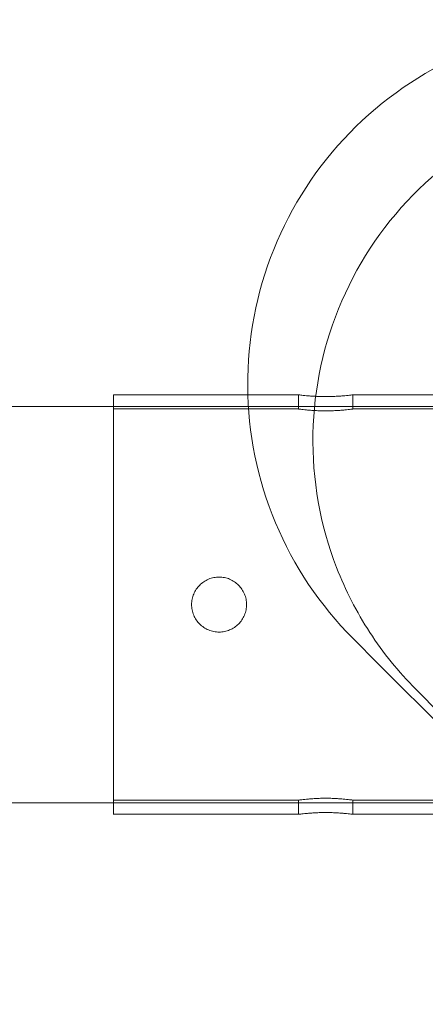
# Model space of a CAD drawing. Units: millimetres. Extents: x 70844 to 85089, y 26925 to 38080.
# Drawn here: x 75962 to 76054, y 33237 to 33460 of the extents above; entities that cross this region are included whole.
import ezdxf

# ---------------------------------------------------------------- set-up
doc = ezdxf.new("R2010")
doc.units = ezdxf.units.MM

# ---------------------------------------------------------------- blocks, each defined once
blk = doc.blocks.new('A$C4B7030C6')
at = {"color": 0, "linetype": 'Continuous', "lineweight": 0}
for p, q in [((32855.8, 15155.47), (32886.34, 15155.47)), ((32886.34, 15155.47), (32897.89, 15155.47)), ((32897.89, 15155.47), (32897.89, 15152.25)), ((32910.22, 15155.47), (32910.22, 15152.25)), ((32910.22, 15155.47), (32999.86, 15155.47)), ((30059.42, 15152.78), (32855.8, 15152.78)), ((32855.8, 15152.78), (32957.61, 15152.78)), ((32855.8, 15152.25), (32897.89, 15152.25)), ((32910.22, 15152.25), (32990.58, 15152.25)), ((32910.26, 15100.1), (32916.01, 15094.35)), ((32916.01, 15094.35), (32948.41, 15061.95)), ((32924.52, 15088.6), (32930.18, 15082.93)), ((32720.83, 15062.78), (32855.8, 15062.78)), ((32855.8, 15063.35), (32897.89, 15063.35)), ((32855.8, 15062.78), (32957.61, 15062.78)), ((32897.89, 15063.35), (32897.89, 15060.14)), ((32910.22, 15063.35), (32910.22, 15060.14)), ((32910.22, 15063.35), (32990.56, 15063.35)), ((32855.8, 15060.14), (32897.89, 15060.14)), ((32910.22, 15060.14), (32950.22, 15060.14))]:
    blk.add_line(p, q, dxfattribs=at)
for start_param, end_param in [(5.948769, 9.76256), (3.479375, 4.712389), (4.712389, 5.948769)]:
    blk.add_ellipse((32855.8, 15107.8), major_axis=(0, -47.67), ratio=0.000034, start_param=start_param, end_param=end_param, dxfattribs=at)
blk.add_ellipse((32855.8, 15107.8), major_axis=(0, 44.45), ratio=0.000034, dxfattribs=at)
for points, knots in [([(33025.93, 15215.76), (33021.92, 15219.77), (33017.51, 15223.36), (33008.01, 15229.55), (33002.95, 15232.14), (32987.73, 15238.04), (32977.14, 15239.92), (32955.85, 15239.51), (32945.35, 15237.22), (32925.8, 15228.76), (32916.95, 15222.66), (32902.09, 15207.41), (32896.21, 15198.4), (32888.25, 15178.65), (32886.23, 15168.08), (32886.37, 15146.77), (32888.52, 15136.23), (32896.74, 15116.57), (32902.73, 15107.63), (32910.26, 15100.1)], [-257.710607, -257.710607, -257.710607, -257.710607, -240.699697, -240.699697, -223.684828, -223.684828, -191.73772, -191.73772, -159.793332, -159.793332, -127.84812, -127.84812, -95.898196, -95.898196, -63.940165, -63.940165, -31.972864, -31.972864, 0, 0, 0, 0]), ([(32924.52, 15088.6), (32920.6, 15092.52), (32917.1, 15096.83), (32911.06, 15106.1), (32908.53, 15111.04), (32902.77, 15125.9), (32900.94, 15136.23), (32901.35, 15157.02), (32903.58, 15167.28), (32911.85, 15186.36), (32917.81, 15194.99), (32932.71, 15209.5), (32941.5, 15215.23), (32960.79, 15223), (32971.1, 15224.96), (32991.89, 15224.83), (33002.17, 15222.73), (33021.36, 15214.71), (33030.08, 15208.86), (33037.43, 15201.51)], [-251.545444, -251.545444, -251.545444, -251.545444, -234.936777, -234.936777, -218.327988, -218.327988, -187.138533, -187.138533, -155.949562, -155.949562, -124.760724, -124.760724, -93.571606, -93.571606, -62.381835, -62.381835, -31.191228, -31.191228, 0, 0, 0, 0]), ([(32904.05, 15155.07), (32904.44, 15155.07), (32904.84, 15155.07), (32905.64, 15155.09), (32906.03, 15155.11), (32906.79, 15155.15), (32907.16, 15155.17), (32907.83, 15155.22), (32908.14, 15155.24), (32908.69, 15155.3), (32908.94, 15155.32), (32909.4, 15155.37), (32909.59, 15155.39), (32909.91, 15155.43), (32910.03, 15155.45), (32910.18, 15155.47), (32910.22, 15155.47), (32910.22, 15155.47), (32910.18, 15155.47), (32910.03, 15155.45), (32909.91, 15155.43), (32909.59, 15155.39), (32909.4, 15155.37), (32908.94, 15155.32), (32908.69, 15155.3), (32908.14, 15155.25), (32907.83, 15155.22), (32907.16, 15155.17), (32906.79, 15155.15), (32906.03, 15155.11), (32905.64, 15155.09), (32904.84, 15155.07), (32904.44, 15155.07), (32903.67, 15155.07), (32903.26, 15155.07), (32902.47, 15155.09), (32902.07, 15155.11), (32901.31, 15155.15), (32900.95, 15155.17), (32900.28, 15155.22), (32899.97, 15155.25), (32899.42, 15155.3), (32899.16, 15155.32), (32898.71, 15155.37), (32898.51, 15155.39), (32898.2, 15155.43), (32898.08, 15155.45), (32897.92, 15155.47), (32897.89, 15155.47), (32897.89, 15155.47), (32897.92, 15155.47), (32898.08, 15155.45), (32898.2, 15155.43), (32898.51, 15155.39), (32898.71, 15155.37), (32899.16, 15155.32), (32899.42, 15155.3), (32899.97, 15155.24), (32900.28, 15155.22), (32900.95, 15155.17), (32901.31, 15155.15), (32902.07, 15155.11), (32902.47, 15155.09), (32903.27, 15155.07), (32903.67, 15155.07), (32904.05, 15155.07)], [0, 0, 0, 0, 1.162762, 1.162762, 2.325524, 2.325524, 3.488286, 3.488286, 4.651048, 4.651048, 5.8138, 5.8138, 6.976551, 6.976551, 8.139302, 8.139302, 9.302054, 9.302054, 10.464803, 10.464803, 11.627551, 11.627551, 12.7903, 12.7903, 13.953049, 13.953049, 15.115809, 15.115809, 16.278569, 16.278569, 17.44133, 17.44133, 18.60409, 18.60409, 19.766851, 19.766851, 20.929612, 20.929612, 22.092373, 22.092373, 23.255134, 23.255134, 24.417882, 24.417882, 25.58063, 25.58063, 26.743378, 26.743378, 27.906126, 27.906126, 29.068878, 29.068878, 30.23163, 30.23163, 31.394382, 31.394382, 32.557134, 32.557134, 33.719896, 33.719896, 34.882657, 34.882657, 36.045419, 36.045419, 37.20818, 37.20818, 37.20818, 37.20818]), ([(32904.05, 15151.82), (32903.67, 15151.82), (32903.27, 15151.83), (32902.47, 15151.85), (32902.07, 15151.87), (32901.31, 15151.91), (32900.95, 15151.93), (32900.28, 15151.98), (32899.97, 15152.01), (32899.42, 15152.07), (32899.16, 15152.09), (32898.71, 15152.15), (32898.51, 15152.17), (32898.2, 15152.21), (32898.08, 15152.23), (32897.92, 15152.25), (32897.89, 15152.25), (32897.89, 15152.25), (32897.92, 15152.25), (32898.08, 15152.23), (32898.2, 15152.21), (32898.51, 15152.17), (32898.71, 15152.15), (32899.16, 15152.09), (32899.42, 15152.07), (32899.97, 15152.01), (32900.28, 15151.98), (32900.95, 15151.93), (32901.31, 15151.91), (32902.07, 15151.87), (32902.47, 15151.85), (32903.26, 15151.83), (32903.67, 15151.82), (32904.44, 15151.82), (32904.84, 15151.83), (32905.64, 15151.85), (32906.03, 15151.87), (32906.79, 15151.91), (32907.16, 15151.93), (32907.83, 15151.98), (32908.14, 15152.01), (32908.69, 15152.07), (32908.94, 15152.09), (32909.4, 15152.15), (32909.59, 15152.17), (32909.91, 15152.21), (32910.03, 15152.23), (32910.18, 15152.25), (32910.22, 15152.25), (32910.22, 15152.25), (32910.18, 15152.25), (32910.03, 15152.23), (32909.91, 15152.21), (32909.59, 15152.17), (32909.4, 15152.15), (32908.94, 15152.09), (32908.69, 15152.07), (32908.14, 15152.01), (32907.83, 15151.98), (32907.16, 15151.93), (32906.79, 15151.91), (32906.03, 15151.87), (32905.64, 15151.85), (32904.84, 15151.83), (32904.44, 15151.82), (32904.05, 15151.82)], [0, 0, 0, 0, 1.162975, 1.162975, 2.32595, 2.32595, 3.488926, 3.488926, 4.651901, 4.651901, 5.814863, 5.814863, 6.977826, 6.977826, 8.140788, 8.140788, 9.303751, 9.303751, 10.466709, 10.466709, 11.629667, 11.629667, 12.792625, 12.792625, 13.955583, 13.955583, 15.118557, 15.118557, 16.281532, 16.281532, 17.444507, 17.444507, 18.607481, 18.607481, 19.770455, 19.770455, 20.933429, 20.933429, 22.096403, 22.096403, 23.259377, 23.259377, 24.422336, 24.422336, 25.585295, 25.585295, 26.748253, 26.748253, 27.911212, 27.911212, 29.074174, 29.074174, 30.237136, 30.237136, 31.400097, 31.400097, 32.563059, 32.563059, 33.726035, 33.726035, 34.889011, 34.889011, 36.051987, 36.051987, 37.214963, 37.214963, 37.214963, 37.214963]), ([(32879.8, 15114.05), (32880.19, 15114.05), (32880.6, 15114.02), (32881.4, 15113.86), (32881.81, 15113.74), (32882.58, 15113.42), (32882.94, 15113.22), (32883.63, 15112.76), (32883.94, 15112.5), (32884.49, 15111.95), (32884.75, 15111.63), (32885.21, 15110.95), (32885.41, 15110.58), (32885.73, 15109.81), (32885.85, 15109.41), (32886.01, 15108.6), (32886.05, 15108.2), (32886.05, 15107.41), (32886.01, 15107), (32885.85, 15106.2), (32885.73, 15105.79), (32885.41, 15105.03), (32885.21, 15104.66), (32884.75, 15103.97), (32884.49, 15103.66), (32883.94, 15103.11), (32883.63, 15102.85), (32882.94, 15102.39), (32882.58, 15102.19), (32881.81, 15101.87), (32881.4, 15101.75), (32880.6, 15101.59), (32880.19, 15101.55), (32879.41, 15101.55), (32879, 15101.59), (32878.19, 15101.75), (32877.79, 15101.87), (32877.02, 15102.19), (32876.65, 15102.39), (32875.97, 15102.85), (32875.66, 15103.11), (32875.1, 15103.66), (32874.84, 15103.97), (32874.38, 15104.66), (32874.18, 15105.03), (32873.86, 15105.79), (32873.74, 15106.2), (32873.59, 15107), (32873.55, 15107.41), (32873.55, 15108.2), (32873.59, 15108.6), (32873.74, 15109.41), (32873.86, 15109.81), (32874.18, 15110.58), (32874.38, 15110.95), (32874.84, 15111.63), (32875.1, 15111.95), (32875.66, 15112.5), (32875.97, 15112.76), (32876.65, 15113.22), (32877.02, 15113.42), (32877.79, 15113.74), (32878.19, 15113.86), (32879, 15114.02), (32879.41, 15114.05), (32879.8, 15114.05)], [0, 0, 0, 0, 1.178609, 1.178609, 2.357218, 2.357218, 3.535826, 3.535826, 4.714435, 4.714435, 5.893032, 5.893032, 7.07163, 7.07163, 8.250227, 8.250227, 9.428824, 9.428824, 10.607422, 10.607422, 11.786019, 11.786019, 12.964616, 12.964616, 14.143214, 14.143214, 15.321822, 15.321822, 16.500431, 16.500431, 17.67904, 17.67904, 18.857649, 18.857649, 20.036261, 20.036261, 21.214873, 21.214873, 22.393485, 22.393485, 23.572098, 23.572098, 24.750696, 24.750696, 25.929294, 25.929294, 27.107893, 27.107893, 28.286491, 28.286491, 29.46509, 29.46509, 30.643688, 30.643688, 31.822286, 31.822286, 33.000885, 33.000885, 34.179497, 34.179497, 35.358109, 35.358109, 36.536721, 36.536721, 37.715333, 37.715333, 37.715333, 37.715333]), ([(32904.05, 15063.78), (32904.44, 15063.78), (32904.84, 15063.78), (32905.64, 15063.76), (32906.03, 15063.74), (32906.79, 15063.7), (32907.16, 15063.67), (32907.83, 15063.62), (32908.14, 15063.59), (32908.69, 15063.54), (32908.94, 15063.51), (32909.4, 15063.46), (32909.59, 15063.44), (32909.91, 15063.4), (32910.03, 15063.38), (32910.18, 15063.36), (32910.22, 15063.35), (32910.22, 15063.35), (32910.18, 15063.36), (32910.03, 15063.38), (32909.91, 15063.4), (32909.59, 15063.44), (32909.4, 15063.46), (32908.94, 15063.51), (32908.69, 15063.54), (32908.14, 15063.59), (32907.83, 15063.62), (32907.16, 15063.67), (32906.79, 15063.7), (32906.03, 15063.74), (32905.64, 15063.76), (32904.84, 15063.78), (32904.44, 15063.78), (32903.67, 15063.78), (32903.26, 15063.78), (32902.47, 15063.76), (32902.07, 15063.74), (32901.31, 15063.7), (32900.95, 15063.67), (32900.28, 15063.62), (32899.97, 15063.59), (32899.42, 15063.54), (32899.16, 15063.51), (32898.71, 15063.46), (32898.51, 15063.44), (32898.2, 15063.4), (32898.08, 15063.38), (32897.92, 15063.36), (32897.89, 15063.35), (32897.89, 15063.35), (32897.92, 15063.36), (32898.08, 15063.38), (32898.2, 15063.4), (32898.51, 15063.44), (32898.71, 15063.46), (32899.16, 15063.51), (32899.42, 15063.54), (32899.97, 15063.59), (32900.28, 15063.62), (32900.95, 15063.67), (32901.31, 15063.7), (32902.07, 15063.74), (32902.47, 15063.76), (32903.27, 15063.78), (32903.67, 15063.78), (32904.05, 15063.78)], [0, 0, 0, 0, 1.162976, 1.162976, 2.325952, 2.325952, 3.488928, 3.488928, 4.651904, 4.651904, 5.814866, 5.814866, 6.977827, 6.977827, 8.140789, 8.140789, 9.303751, 9.303751, 10.46671, 10.46671, 11.629668, 11.629668, 12.792627, 12.792627, 13.955586, 13.955586, 15.11856, 15.11856, 16.281534, 16.281534, 17.444508, 17.444508, 18.607481, 18.607481, 19.770456, 19.770456, 20.933431, 20.933431, 22.096406, 22.096406, 23.25938, 23.25938, 24.422338, 24.422338, 25.585296, 25.585296, 26.748254, 26.748254, 27.911212, 27.911212, 29.074175, 29.074175, 30.237137, 30.237137, 31.4001, 31.4001, 32.563062, 32.563062, 33.726037, 33.726037, 34.889013, 34.889013, 36.051988, 36.051988, 37.214963, 37.214963, 37.214963, 37.214963]), ([(32904.05, 15060.54), (32903.67, 15060.54), (32903.27, 15060.53), (32902.47, 15060.51), (32902.07, 15060.5), (32901.31, 15060.46), (32900.95, 15060.44), (32900.28, 15060.39), (32899.97, 15060.36), (32899.42, 15060.31), (32899.16, 15060.28), (32898.71, 15060.24), (32898.51, 15060.21), (32898.2, 15060.18), (32898.08, 15060.16), (32897.92, 15060.14), (32897.89, 15060.14), (32897.89, 15060.14), (32897.92, 15060.14), (32898.08, 15060.16), (32898.2, 15060.18), (32898.51, 15060.21), (32898.71, 15060.24), (32899.16, 15060.28), (32899.42, 15060.31), (32899.97, 15060.36), (32900.28, 15060.39), (32900.95, 15060.44), (32901.31, 15060.46), (32902.07, 15060.5), (32902.47, 15060.51), (32903.26, 15060.53), (32903.67, 15060.54), (32904.44, 15060.54), (32904.84, 15060.53), (32905.64, 15060.51), (32906.03, 15060.5), (32906.79, 15060.46), (32907.16, 15060.44), (32907.83, 15060.39), (32908.14, 15060.36), (32908.69, 15060.31), (32908.94, 15060.28), (32909.4, 15060.24), (32909.59, 15060.21), (32909.91, 15060.18), (32910.03, 15060.16), (32910.18, 15060.14), (32910.22, 15060.14), (32910.22, 15060.14), (32910.18, 15060.14), (32910.03, 15060.16), (32909.91, 15060.18), (32909.59, 15060.21), (32909.4, 15060.24), (32908.94, 15060.28), (32908.69, 15060.31), (32908.14, 15060.36), (32907.83, 15060.39), (32907.16, 15060.44), (32906.79, 15060.46), (32906.03, 15060.5), (32905.64, 15060.51), (32904.84, 15060.53), (32904.44, 15060.54), (32904.05, 15060.54)], [0, 0, 0, 0, 1.162761, 1.162761, 2.325523, 2.325523, 3.488284, 3.488284, 4.651046, 4.651046, 5.813798, 5.813798, 6.97655, 6.97655, 8.139302, 8.139302, 9.302054, 9.302054, 10.464802, 10.464802, 11.62755, 11.62755, 12.790298, 12.790298, 13.953046, 13.953046, 15.115807, 15.115807, 16.278568, 16.278568, 17.441329, 17.441329, 18.60409, 18.60409, 19.76685, 19.76685, 20.929611, 20.929611, 22.092371, 22.092371, 23.255131, 23.255131, 24.41788, 24.41788, 25.580629, 25.580629, 26.743378, 26.743378, 27.906126, 27.906126, 29.068878, 29.068878, 30.231629, 30.231629, 31.39438, 31.39438, 32.557132, 32.557132, 33.719894, 33.719894, 34.882656, 34.882656, 36.045418, 36.045418, 37.20818, 37.20818, 37.20818, 37.20818])]:
    blk.add_open_spline(points, degree=3, knots=knots, dxfattribs=at)

msp = doc.modelspace()

# ---------------------------------------------------------------- linework, layer by layer
msp.add_open_spline([(74864.472, 27752.06), (73987.659, 28618.055, -3.639), (73633.876, 30817.8, -2550.031), (71373.559, 31670.871, 183.006), (71335.861, 33835.366, -74.803), (73273.378, 35419.822, 37.504), (75354.031, 35041.014, -3.126), (77288.954, 34827.441, 0.663), (77832.581, 35893.996, -0.08), (79116.808, 35596.624, 0.02), (78218.721, 37355.281, -0.018), (80898.476, 37747.859, 0.006), (82906.691, 36907.494, -0.002), (83814.89, 34667.624, 0.001), (85585.825, 32659.948, 0), (83907.877, 30158.833, 0), (82860.05, 28046.462, 0.002), (80417.332, 26678.286, -0.003), (79184.087, 27496.067, 0.007), (77913.681, 28033.926, -0.009), (76738.389, 26534.106, 0.471), (75319.851, 27304.348, -0.928), (74867.706, 27748.866, 0.013), (74864.472, 27752.06)], degree=3, knots=[0, 0, 0, 0, 3700.303132, 6338.2928731, 7315.7545026, 9588.0151882, 12647.9126817, 13611.3522873, 14974.1238975, 15572.3367744, 16419.2953572, 18604.3552299, 20644.6900174, 23145.0577178, 25587.1480332, 27613.4571638, 31116.4153406, 33035.8328499, 34952.5309646, 35148.4505725, 37105.3059893, 38994.4235136, 39008.0716052, 39008.0716052, 39008.0716052, 39008.0716052])

# ---------------------------------------------------------------- block references
msp.add_blockref('A$C4B7030C6', (43127.46, 18219.591))

doc.saveas('drawing.dxf')
